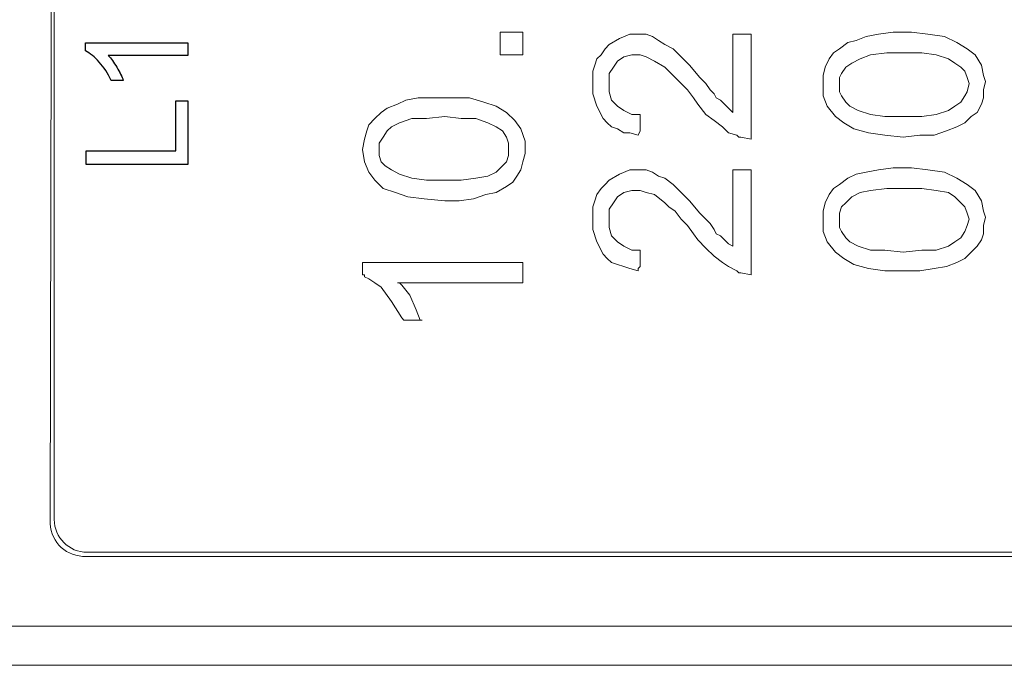
# Model space of a CAD drawing. Units: millimetres. Extents: x 6 to 118, y 32 to 72.
# Drawn here: x 61 to 63, y 59 to 60 of the extents above; entities that cross this region are included whole.
import ezdxf

# ---------------------------------------------------------------- set-up
doc = ezdxf.new("R2010")
doc.units = ezdxf.units.MM
doc.header["$MEASUREMENT"] = 0
doc.layers.add('layer 1', color=7, linetype='Continuous')

msp = doc.modelspace()

# ---------------------------------------------------------------- linework, layer by layer
at = {"layer": 'layer 1', "lineweight": 9}
for points in [[(60.8057, 59.0273), (60.8112, 61.5965)], [(60.8166, 61.5828), (60.8166, 59.0382)], [(61.999, 60.3187), (61.999, 60.3296)], [(61.999, 60.3296), (62.0045, 60.3296)], [(61.999, 60.3187), (61.999, 60.3296)], [(61.999, 60.3296), (62.0045, 60.3296)], [(61.999, 60.3024), (61.999, 60.3187)], [(61.999, 60.3024), (61.999, 60.3187)], [(62.0045, 60.3296), (62.0263, 60.3296)], [(62.0045, 60.3296), (62.0263, 60.3296)], [(62.0263, 60.3296), (62.0481, 60.3296)], [(62.0263, 60.3296), (62.0481, 60.3296)], [(62.0481, 60.3296), (62.0535, 60.3296)], [(62.0481, 60.3296), (62.0535, 60.3296)], [(62.0535, 60.3296), (62.059, 60.3296)], [(62.0535, 60.3296), (62.059, 60.3296)], [(62.059, 60.3296), (62.059, 60.3187)], [(62.059, 60.3296), (62.059, 60.3187)], [(62.059, 60.3187), (62.059, 60.3024)], [(62.059, 60.3187), (62.059, 60.3024)], [(62.2878, 60.2969), (62.3151, 60.3133)], [(62.2878, 60.2969), (62.3151, 60.3133)], [(62.3151, 60.3133), (62.3423, 60.3242)], [(62.3151, 60.3133), (62.3423, 60.3242)], [(62.3423, 60.3242), (62.3587, 60.3242)], [(62.3423, 60.3242), (62.3587, 60.3242)], [(62.3587, 60.3242), (62.3696, 60.3242)], [(62.3587, 60.3242), (62.3696, 60.3242)], [(62.3696, 60.3242), (62.3859, 60.3242)], [(62.3696, 60.3242), (62.3859, 60.3242)], [(62.3859, 60.3242), (62.4023, 60.3187)], [(62.3859, 60.3242), (62.4023, 60.3187)], [(62.4023, 60.3187), (62.4186, 60.3078)], [(62.4023, 60.3187), (62.4186, 60.3078)], [(62.6148, 60.3242), (62.6202, 60.3242)], [(62.6148, 60.3187), (62.6148, 60.3242)], [(62.6148, 60.3242), (62.6202, 60.3242)], [(62.6148, 60.3187), (62.6148, 60.3242)], [(62.6148, 60.3078), (62.6148, 60.3187)], [(62.6148, 60.3078), (62.6148, 60.3187)], [(62.6202, 60.3242), (62.6311, 60.3242)], [(62.6202, 60.3242), (62.6311, 60.3242)], [(62.6311, 60.3242), (62.6529, 60.3242)], [(62.6311, 60.3242), (62.6529, 60.3242)], [(62.6529, 60.3242), (62.6638, 60.3242)], [(62.6529, 60.3242), (62.6638, 60.3242)], [(62.6638, 60.3242), (62.6638, 60.3187)], [(62.6638, 60.3242), (62.6638, 60.3187)], [(62.6638, 60.3187), (62.6638, 60.3133)], [(62.6638, 60.3187), (62.6638, 60.3133)], [(62.6638, 60.3133), (62.6638, 60.2969)], [(62.6638, 60.3133), (62.6638, 60.2969)], [(62.9417, 60.3078), (62.9689, 60.3187)], [(62.9417, 60.3078), (62.9689, 60.3187)], [(62.9689, 60.3187), (63.0016, 60.3242)], [(62.9689, 60.3187), (63.0016, 60.3242)], [(63.0016, 60.3242), (63.0398, 60.3296)], [(63.0016, 60.3242), (63.0398, 60.3296)], [(63.0398, 60.3296), (63.0616, 60.3296)], [(63.0398, 60.3296), (63.0616, 60.3296)], [(63.0616, 60.3296), (63.0888, 60.3296)], [(63.0616, 60.3296), (63.0888, 60.3296)], [(63.0888, 60.3296), (63.1324, 60.3242)], [(63.0888, 60.3296), (63.1324, 60.3242)], [(63.1324, 60.3242), (63.176, 60.3187)], [(63.1324, 60.3242), (63.176, 60.3187)], [(63.176, 60.3187), (63.2087, 60.3024)], [(63.176, 60.3187), (63.2087, 60.3024)], [(60.8999, 60.2801), (60.8999, 60.3014), (61.1707, 60.3014)], [(61.1707, 60.3014), (61.1707, 60.2683), (60.9597, 60.2683)], [(61.999, 60.2806), (61.999, 60.3024)], [(61.999, 60.2806), (61.999, 60.3024)], [(62.059, 60.3024), (62.059, 60.2806)], [(62.059, 60.3024), (62.059, 60.2806)], [(62.266, 60.2697), (62.2769, 60.286)], [(62.266, 60.2697), (62.2769, 60.286)], [(62.2769, 60.286), (62.2878, 60.2969)], [(62.2769, 60.286), (62.2878, 60.2969)], [(62.4186, 60.3078), (62.4349, 60.2969)], [(62.4186, 60.3078), (62.4349, 60.2969)], [(62.4349, 60.2969), (62.4567, 60.286)], [(62.4349, 60.2969), (62.4567, 60.286)], [(62.4567, 60.286), (62.4731, 60.2697)], [(62.4567, 60.286), (62.4731, 60.2697)], [(62.6148, 60.2915), (62.6148, 60.3078)], [(62.6148, 60.2915), (62.6148, 60.3078)], [(62.6148, 60.2697), (62.6148, 60.2915)], [(62.6148, 60.2697), (62.6148, 60.2915)], [(62.6638, 60.2969), (62.6638, 60.2697)], [(62.6638, 60.2969), (62.6638, 60.2697)], [(62.8818, 60.2751), (62.8981, 60.286)], [(62.8818, 60.2751), (62.8981, 60.286)], [(62.8981, 60.286), (62.9199, 60.3024)], [(62.8981, 60.286), (62.9199, 60.3024)], [(62.9199, 60.3024), (62.9417, 60.3078)], [(62.9199, 60.3024), (62.9417, 60.3078)], [(63.2087, 60.3024), (63.2359, 60.286)], [(63.2087, 60.3024), (63.2359, 60.286)], [(63.2359, 60.286), (63.2577, 60.2697)], [(63.2359, 60.286), (63.2577, 60.2697)], [(61.999, 60.2751), (61.999, 60.2806)], [(61.999, 60.2751), (61.999, 60.2806)], [(61.999, 60.2697), (61.999, 60.2751)], [(61.999, 60.2697), (61.999, 60.2751)], [(62.0045, 60.2697), (61.999, 60.2697)], [(62.0045, 60.2697), (61.999, 60.2697)], [(62.0263, 60.2697), (62.0045, 60.2697)], [(62.0263, 60.2697), (62.0045, 60.2697)], [(62.0481, 60.2697), (62.0263, 60.2697)], [(62.0481, 60.2697), (62.0263, 60.2697)], [(62.0535, 60.2697), (62.0481, 60.2697)], [(62.0535, 60.2697), (62.0481, 60.2697)], [(62.059, 60.2697), (62.0535, 60.2697)], [(62.059, 60.2697), (62.0535, 60.2697)], [(62.059, 60.2806), (62.059, 60.2751)], [(62.059, 60.2806), (62.059, 60.2751)], [(62.059, 60.2751), (62.059, 60.2697)], [(62.059, 60.2751), (62.059, 60.2697)], [(62.2497, 60.2424), (62.2551, 60.2588)], [(62.2497, 60.2424), (62.2551, 60.2588)], [(62.2551, 60.2588), (62.266, 60.2697)], [(62.2551, 60.2588), (62.266, 60.2697)], [(62.326, 60.2642), (62.3096, 60.2533)], [(62.326, 60.2642), (62.3096, 60.2533)], [(62.3478, 60.2697), (62.326, 60.2642)], [(62.3478, 60.2697), (62.326, 60.2642)], [(62.3696, 60.2697), (62.3478, 60.2697)], [(62.3696, 60.2697), (62.3478, 60.2697)], [(62.3859, 60.2642), (62.3696, 60.2697)], [(62.3859, 60.2642), (62.3696, 60.2697)], [(62.4077, 60.2533), (62.3859, 60.2642)], [(62.4077, 60.2533), (62.3859, 60.2642)], [(62.4731, 60.2697), (62.5003, 60.2424)], [(62.4731, 60.2697), (62.5003, 60.2424)], [(62.6148, 60.1661), (62.6148, 60.2697)], [(62.6148, 60.1661), (62.6148, 60.2697)], [(62.6638, 60.2697), (62.6638, 60.237)], [(62.6638, 60.2697), (62.6638, 60.237)], [(62.86, 60.237), (62.8708, 60.2588)], [(62.86, 60.237), (62.8708, 60.2588)], [(62.8708, 60.2588), (62.8818, 60.2751)], [(62.8708, 60.2588), (62.8818, 60.2751)], [(62.9526, 60.2588), (62.9308, 60.2479)], [(62.9526, 60.2588), (62.9308, 60.2479)], [(62.9798, 60.2697), (62.9526, 60.2588)], [(62.9798, 60.2697), (62.9526, 60.2588)], [(63.0234, 60.2751), (62.9798, 60.2697)], [(63.0234, 60.2751), (62.9798, 60.2697)], [(63.067, 60.2751), (63.0234, 60.2751)], [(63.067, 60.2751), (63.0234, 60.2751)], [(63.116, 60.2751), (63.067, 60.2751)], [(63.116, 60.2751), (63.067, 60.2751)], [(63.1542, 60.2697), (63.116, 60.2751)], [(63.1542, 60.2697), (63.116, 60.2751)], [(63.1869, 60.2588), (63.1542, 60.2697)], [(63.1869, 60.2588), (63.1542, 60.2697)], [(63.2032, 60.2479), (63.1869, 60.2588)], [(63.2032, 60.2479), (63.1869, 60.2588)], [(63.2577, 60.2697), (63.2741, 60.2424)], [(63.2577, 60.2697), (63.2741, 60.2424)], [(62.2442, 60.2261), (62.2497, 60.2424)], [(62.2442, 60.2261), (62.2497, 60.2424)], [(62.2987, 60.237), (62.2878, 60.2206)], [(62.2987, 60.237), (62.2878, 60.2206)], [(62.3096, 60.2533), (62.2987, 60.237)], [(62.3096, 60.2533), (62.2987, 60.237)], [(62.4349, 60.237), (62.4077, 60.2533)], [(62.4349, 60.237), (62.4077, 60.2533)], [(62.4458, 60.2261), (62.4349, 60.237)], [(62.4458, 60.2261), (62.4349, 60.237)], [(62.5003, 60.2424), (62.5276, 60.2097)], [(62.5003, 60.2424), (62.5276, 60.2097)], [(62.6638, 60.237), (62.6638, 60.1661)], [(62.6638, 60.237), (62.6638, 60.1661)], [(62.8545, 60.2152), (62.86, 60.237)], [(62.8545, 60.2152), (62.86, 60.237)], [(62.9144, 60.237), (62.9035, 60.2206)], [(62.9144, 60.237), (62.9035, 60.2206)], [(62.9308, 60.2479), (62.9144, 60.237)], [(62.9308, 60.2479), (62.9144, 60.237)], [(63.2196, 60.237), (63.2032, 60.2479)], [(63.2196, 60.237), (63.2032, 60.2479)], [(63.2305, 60.2261), (63.2196, 60.237)], [(63.2305, 60.2261), (63.2196, 60.237)], [(63.2741, 60.2424), (63.2795, 60.2152)], [(63.2741, 60.2424), (63.2795, 60.2152)], [(62.2442, 60.2043), (62.2442, 60.2261)], [(62.2442, 60.2043), (62.2442, 60.2261)], [(62.2878, 60.2206), (62.2878, 60.1988)], [(62.2878, 60.2206), (62.2878, 60.1988)], [(62.4622, 60.2097), (62.4458, 60.2261)], [(62.4622, 60.2097), (62.4458, 60.2261)], [(62.4785, 60.1934), (62.4622, 60.2097)], [(62.4785, 60.1934), (62.4622, 60.2097)], [(62.5276, 60.2097), (62.5439, 60.1934)], [(62.5276, 60.2097), (62.5439, 60.1934)], [(62.8545, 60.1934), (62.8545, 60.2152)], [(62.8545, 60.1934), (62.8545, 60.2152)], [(62.9035, 60.2206), (62.8981, 60.2097)], [(62.9035, 60.2206), (62.8981, 60.2097)], [(62.8981, 60.2097), (62.8981, 60.1879)], [(62.8981, 60.2097), (62.8981, 60.1879)], [(63.2359, 60.2097), (63.2305, 60.2261)], [(63.2359, 60.2097), (63.2305, 60.2261)], [(63.2414, 60.1934), (63.2359, 60.2097)], [(63.2414, 60.1934), (63.2359, 60.2097)], [(63.2795, 60.2152), (63.285, 60.1988)], [(63.2795, 60.2152), (63.285, 60.1988)], [(60.9996, 60.202), (60.9676, 60.202)], [(62.2442, 60.1661), (62.2442, 60.2043)], [(62.2442, 60.1661), (62.2442, 60.2043)], [(62.2878, 60.1988), (62.2878, 60.1716)], [(62.2878, 60.1988), (62.2878, 60.1716)], [(62.4949, 60.177), (62.4785, 60.1934)], [(62.4949, 60.177), (62.4785, 60.1934)], [(62.5439, 60.1934), (62.5548, 60.177)], [(62.5439, 60.1934), (62.5548, 60.177)], [(62.8545, 60.1607), (62.8545, 60.1934)], [(62.8545, 60.1607), (62.8545, 60.1934)], [(62.8981, 60.1879), (62.8981, 60.1716)], [(62.8981, 60.1879), (62.8981, 60.1716)], [(63.2359, 60.1716), (63.2414, 60.1934)], [(63.2359, 60.1716), (63.2414, 60.1934)], [(63.285, 60.1988), (63.2795, 60.177)], [(63.285, 60.1988), (63.2795, 60.177)], [(61.7484, 60.1498), (61.7811, 60.1553)], [(61.7484, 60.1498), (61.7811, 60.1553)], [(61.7811, 60.1553), (61.8192, 60.1553)], [(61.7811, 60.1553), (61.8192, 60.1553)], [(61.8192, 60.1553), (61.841, 60.1553)], [(61.8192, 60.1553), (61.841, 60.1553)], [(61.841, 60.1553), (61.8683, 60.1553)], [(61.841, 60.1553), (61.8683, 60.1553)], [(61.8683, 60.1553), (61.9173, 60.1553)], [(61.8683, 60.1553), (61.9173, 60.1553)], [(61.9173, 60.1553), (61.9554, 60.1444)], [(61.9173, 60.1553), (61.9554, 60.1444)], [(62.2551, 60.1335), (62.2442, 60.1661)], [(62.2551, 60.1335), (62.2442, 60.1661)], [(62.2878, 60.1716), (62.2933, 60.1498)], [(62.2878, 60.1716), (62.2933, 60.1498)], [(62.5112, 60.1553), (62.4949, 60.177)], [(62.5112, 60.1553), (62.4949, 60.177)], [(62.5221, 60.1389), (62.5112, 60.1553)], [(62.5221, 60.1389), (62.5112, 60.1553)], [(62.5548, 60.177), (62.5657, 60.1661)], [(62.5548, 60.177), (62.5657, 60.1661)], [(62.5657, 60.1661), (62.5712, 60.1553)], [(62.5657, 60.1661), (62.5712, 60.1553)], [(62.5712, 60.1553), (62.5821, 60.1498)], [(62.5712, 60.1553), (62.5821, 60.1498)], [(62.6148, 60.1444), (62.6148, 60.1661)], [(62.6148, 60.1444), (62.6148, 60.1661)], [(62.6638, 60.1661), (62.6638, 60.1335)], [(62.6638, 60.1661), (62.6638, 60.1335)], [(62.8654, 60.1335), (62.8545, 60.1607)], [(62.8654, 60.1335), (62.8545, 60.1607)], [(62.8981, 60.1716), (62.9035, 60.1607)], [(62.8981, 60.1716), (62.9035, 60.1607)], [(62.9035, 60.1607), (62.9144, 60.1444)], [(62.9035, 60.1607), (62.9144, 60.1444)], [(63.2196, 60.1444), (63.2305, 60.1607)], [(63.2196, 60.1444), (63.2305, 60.1607)], [(63.2305, 60.1607), (63.2359, 60.1716)], [(63.2305, 60.1607), (63.2359, 60.1716)], [(63.2795, 60.1553), (63.2741, 60.1389)], [(63.2795, 60.1553), (63.2741, 60.1389)], [(63.2795, 60.177), (63.2795, 60.1553)], [(63.2795, 60.177), (63.2795, 60.1553)], [(61.1707, 59.9793), (60.9011, 59.9793), (60.9011, 60.0151), (61.1391, 60.0151), (61.1391, 60.1476), (61.1707, 60.1476), (61.1707, 59.9793)], [(61.683, 60.1171), (61.6994, 60.128)], [(61.683, 60.1171), (61.6994, 60.128)], [(61.6994, 60.128), (61.7266, 60.1389)], [(61.6994, 60.128), (61.7266, 60.1389)], [(61.7266, 60.1389), (61.7484, 60.1498)], [(61.7266, 60.1389), (61.7484, 60.1498)], [(61.9554, 60.1444), (61.9881, 60.1335)], [(61.9554, 60.1444), (61.9881, 60.1335)], [(61.9881, 60.1335), (62.0154, 60.1171)], [(61.9881, 60.1335), (62.0154, 60.1171)], [(62.2715, 60.1008), (62.2551, 60.1335)], [(62.2715, 60.1008), (62.2551, 60.1335)], [(62.2933, 60.1498), (62.3096, 60.1335)], [(62.2933, 60.1498), (62.3096, 60.1335)], [(62.3096, 60.1335), (62.326, 60.1226)], [(62.3096, 60.1335), (62.326, 60.1226)], [(62.5439, 60.1117), (62.5221, 60.1389)], [(62.5439, 60.1117), (62.5221, 60.1389)], [(62.5821, 60.1498), (62.5875, 60.1444)], [(62.5821, 60.1498), (62.5875, 60.1444)], [(62.5875, 60.1444), (62.6039, 60.128)], [(62.5875, 60.1444), (62.6039, 60.128)], [(62.6039, 60.128), (62.6148, 60.1171)], [(62.6039, 60.128), (62.6148, 60.1171)], [(62.6148, 60.128), (62.6148, 60.1444)], [(62.6148, 60.128), (62.6148, 60.1444)], [(62.6148, 60.1226), (62.6148, 60.128)], [(62.6148, 60.1226), (62.6148, 60.128)], [(62.6638, 60.1335), (62.6638, 60.1008)], [(62.6638, 60.1335), (62.6638, 60.1008)], [(62.8872, 60.1062), (62.8654, 60.1335)], [(62.8872, 60.1062), (62.8654, 60.1335)], [(62.9144, 60.1444), (62.9253, 60.1335)], [(62.9144, 60.1444), (62.9253, 60.1335)], [(62.9253, 60.1335), (62.9471, 60.1226)], [(62.9253, 60.1335), (62.9471, 60.1226)], [(63.1869, 60.1226), (63.2032, 60.1335)], [(63.1869, 60.1226), (63.2032, 60.1335)], [(63.2032, 60.1335), (63.2196, 60.1444)], [(63.2032, 60.1335), (63.2196, 60.1444)], [(63.2741, 60.1389), (63.2632, 60.1171)], [(63.2741, 60.1389), (63.2632, 60.1171)], [(61.6503, 60.0844), (61.6667, 60.1008)], [(61.6503, 60.0844), (61.6667, 60.1008)], [(61.6667, 60.1008), (61.683, 60.1171)], [(61.6667, 60.1008), (61.683, 60.1171)], [(61.7647, 60.1008), (61.732, 60.0899)], [(61.7647, 60.1008), (61.732, 60.0899)], [(61.8029, 60.1008), (61.7647, 60.1008)], [(61.8029, 60.1008), (61.7647, 60.1008)], [(61.8519, 60.1062), (61.8029, 60.1008)], [(61.8519, 60.1062), (61.8029, 60.1008)], [(61.8955, 60.1008), (61.8519, 60.1062)], [(61.8955, 60.1008), (61.8519, 60.1062)], [(61.9337, 60.1008), (61.8955, 60.1008)], [(61.9337, 60.1008), (61.8955, 60.1008)], [(61.9663, 60.0899), (61.9337, 60.1008)], [(61.9663, 60.0899), (61.9337, 60.1008)], [(62.0154, 60.1171), (62.0372, 60.0953)], [(62.0154, 60.1171), (62.0372, 60.0953)], [(62.2824, 60.0899), (62.2715, 60.1008)], [(62.2824, 60.0899), (62.2715, 60.1008)], [(62.326, 60.1226), (62.3478, 60.1117)], [(62.326, 60.1226), (62.3478, 60.1117)], [(62.3478, 60.1117), (62.3696, 60.1117)], [(62.3478, 60.1117), (62.3696, 60.1117)], [(62.3696, 60.1117), (62.3696, 60.1062)], [(62.3696, 60.1117), (62.3696, 60.1062)], [(62.3696, 60.1062), (62.3696, 60.0953)], [(62.3696, 60.1062), (62.3696, 60.0953)], [(62.5657, 60.0953), (62.5439, 60.1117)], [(62.5657, 60.0953), (62.5439, 60.1117)], [(62.6148, 60.1171), (62.6148, 60.1226)], [(62.6148, 60.1171), (62.6148, 60.1226)], [(62.6638, 60.1008), (62.6638, 60.0735)], [(62.6638, 60.1008), (62.6638, 60.0735)], [(62.909, 60.0899), (62.8872, 60.1062)], [(62.909, 60.0899), (62.8872, 60.1062)], [(62.9471, 60.1226), (62.9798, 60.1117)], [(62.9471, 60.1226), (62.9798, 60.1117)], [(62.9798, 60.1117), (63.018, 60.1062)], [(62.9798, 60.1117), (63.018, 60.1062)], [(63.018, 60.1062), (63.067, 60.1062)], [(63.018, 60.1062), (63.067, 60.1062)], [(63.067, 60.1062), (63.116, 60.1062)], [(63.067, 60.1062), (63.116, 60.1062)], [(63.116, 60.1062), (63.1542, 60.1117)], [(63.116, 60.1062), (63.1542, 60.1117)], [(63.1542, 60.1117), (63.1869, 60.1226)], [(63.1542, 60.1117), (63.1869, 60.1226)], [(63.2468, 60.1062), (63.2305, 60.0899)], [(63.2468, 60.1062), (63.2305, 60.0899)], [(63.2632, 60.1171), (63.2468, 60.1062)], [(63.2632, 60.1171), (63.2468, 60.1062)], [(61.6449, 60.0681), (61.6503, 60.0844)], [(61.6449, 60.0681), (61.6503, 60.0844)], [(61.7103, 60.079), (61.6994, 60.0681)], [(61.7103, 60.079), (61.6994, 60.0681)], [(61.732, 60.0899), (61.7103, 60.079)], [(61.732, 60.0899), (61.7103, 60.079)], [(61.9881, 60.079), (61.9663, 60.0899)], [(61.9881, 60.079), (61.9663, 60.0899)], [(62.0045, 60.0681), (61.9881, 60.079)], [(62.0045, 60.0681), (61.9881, 60.079)], [(62.0372, 60.0953), (62.0535, 60.0735)], [(62.0372, 60.0953), (62.0535, 60.0735)], [(62.2933, 60.079), (62.2824, 60.0899)], [(62.2933, 60.079), (62.2824, 60.0899)], [(62.3096, 60.0735), (62.2933, 60.079)], [(62.3096, 60.0735), (62.2933, 60.079)], [(62.3696, 60.0953), (62.3696, 60.0681)], [(62.3696, 60.0953), (62.3696, 60.0681)], [(62.5875, 60.079), (62.5657, 60.0953)], [(62.5875, 60.079), (62.5657, 60.0953)], [(62.6039, 60.0626), (62.5875, 60.079)], [(62.6039, 60.0626), (62.5875, 60.079)], [(62.9362, 60.0735), (62.909, 60.0899)], [(62.9362, 60.0735), (62.909, 60.0899)], [(63.2087, 60.079), (63.1814, 60.0681)], [(63.2087, 60.079), (63.1814, 60.0681)], [(63.2305, 60.0899), (63.2087, 60.079)], [(63.2305, 60.0899), (63.2087, 60.079)], [(61.6394, 60.0463), (61.6449, 60.0681)], [(61.6394, 60.0463), (61.6449, 60.0681)], [(61.6885, 60.0517), (61.6776, 60.0354)], [(61.6885, 60.0517), (61.6776, 60.0354)], [(61.6994, 60.0681), (61.6885, 60.0517)], [(61.6994, 60.0681), (61.6885, 60.0517)], [(62.0154, 60.0517), (62.0045, 60.0681)], [(62.0154, 60.0517), (62.0045, 60.0681)], [(62.0208, 60.0354), (62.0154, 60.0517)], [(62.0208, 60.0354), (62.0154, 60.0517)], [(62.0535, 60.0735), (62.0644, 60.0408)], [(62.0535, 60.0735), (62.0644, 60.0408)], [(62.326, 60.0626), (62.3096, 60.0735)], [(62.326, 60.0626), (62.3096, 60.0735)], [(62.3423, 60.0626), (62.326, 60.0626)], [(62.3423, 60.0626), (62.326, 60.0626)], [(62.3641, 60.0572), (62.3423, 60.0626)], [(62.3641, 60.0572), (62.3423, 60.0626)], [(62.3696, 60.0681), (62.3641, 60.0572)], [(62.3696, 60.0681), (62.3641, 60.0572)], [(62.6257, 60.0572), (62.6039, 60.0626)], [(62.6257, 60.0572), (62.6039, 60.0626)], [(62.6311, 60.0517), (62.6257, 60.0572)], [(62.6311, 60.0517), (62.6257, 60.0572)], [(62.6366, 60.0517), (62.6311, 60.0517)], [(62.6366, 60.0517), (62.6311, 60.0517)], [(62.6638, 60.0463), (62.6366, 60.0517)], [(62.6638, 60.0463), (62.6366, 60.0517)], [(62.6638, 60.0735), (62.6638, 60.0572)], [(62.6638, 60.0735), (62.6638, 60.0572)], [(62.6638, 60.0572), (62.6638, 60.0517)], [(62.6638, 60.0572), (62.6638, 60.0517)], [(62.6638, 60.0517), (62.6638, 60.0463)], [(62.6638, 60.0517), (62.6638, 60.0463)], [(62.9744, 60.0626), (62.9362, 60.0735)], [(62.9744, 60.0626), (62.9362, 60.0735)], [(63.018, 60.0572), (62.9744, 60.0626)], [(63.018, 60.0572), (62.9744, 60.0626)], [(63.067, 60.0517), (63.018, 60.0572)], [(63.067, 60.0517), (63.018, 60.0572)], [(63.1106, 60.0572), (63.067, 60.0517)], [(63.1106, 60.0572), (63.067, 60.0517)], [(63.1487, 60.0572), (63.1106, 60.0572)], [(63.1487, 60.0572), (63.1106, 60.0572)], [(63.1814, 60.0681), (63.1487, 60.0572)], [(63.1814, 60.0681), (63.1487, 60.0572)], [(61.634, 60.019), (61.6394, 60.0463)], [(61.634, 60.019), (61.6394, 60.0463)], [(61.6776, 60.0354), (61.6776, 60.019)], [(61.6776, 60.0354), (61.6776, 60.019)], [(62.0208, 60.019), (62.0208, 60.0354)], [(62.0208, 60.019), (62.0208, 60.0354)], [(62.0644, 60.0408), (62.0644, 60.0245)], [(62.0644, 60.0408), (62.0644, 60.0245)], [(62.0644, 60.0245), (62.0644, 60.0081)], [(62.0644, 60.0245), (62.0644, 60.0081)], [(61.6394, 59.9863), (61.634, 60.019)], [(61.6394, 59.9863), (61.634, 60.019)], [(61.6776, 60.019), (61.6776, 60.0027)], [(61.6776, 60.019), (61.6776, 60.0027)], [(61.6776, 60.0027), (61.683, 59.9863)], [(61.6776, 60.0027), (61.683, 59.9863)], [(62.0154, 59.9863), (62.0208, 60.0027)], [(62.0154, 59.9863), (62.0208, 60.0027)], [(62.0208, 60.0027), (62.0208, 60.019)], [(62.0208, 60.0027), (62.0208, 60.019)], [(62.0644, 60.0081), (62.059, 59.9863)], [(62.0644, 60.0081), (62.059, 59.9863)], [(61.6503, 59.9591), (61.6394, 59.9863)], [(61.6503, 59.9591), (61.6394, 59.9863)], [(61.683, 59.9863), (61.6939, 59.9754)], [(61.683, 59.9863), (61.6939, 59.9754)], [(61.6939, 59.9754), (61.7103, 59.9645)], [(61.6939, 59.9754), (61.7103, 59.9645)], [(61.9881, 59.9591), (62.0045, 59.9754)], [(61.9881, 59.9591), (62.0045, 59.9754)], [(62.0045, 59.9754), (62.0154, 59.9863)], [(62.0045, 59.9754), (62.0154, 59.9863)], [(62.059, 59.9863), (62.0535, 59.9645)], [(62.059, 59.9863), (62.0535, 59.9645)], [(63.0016, 59.9645), (63.0398, 59.97)], [(63.0016, 59.9645), (63.0398, 59.97)], [(63.0398, 59.97), (63.0616, 59.97)], [(63.0398, 59.97), (63.0616, 59.97)], [(63.0616, 59.97), (63.0888, 59.97)], [(63.0616, 59.97), (63.0888, 59.97)], [(63.0888, 59.97), (63.1324, 59.9645)], [(63.0888, 59.97), (63.1324, 59.9645)], [(61.6667, 59.9373), (61.6503, 59.9591)], [(61.6667, 59.9373), (61.6503, 59.9591)], [(61.7103, 59.9645), (61.732, 59.9536)], [(61.7103, 59.9645), (61.732, 59.9536)], [(61.732, 59.9536), (61.7647, 59.9427)], [(61.732, 59.9536), (61.7647, 59.9427)], [(61.9337, 59.9427), (61.9663, 59.9482)], [(61.9337, 59.9427), (61.9663, 59.9482)], [(61.9663, 59.9482), (61.9881, 59.9591)], [(61.9663, 59.9482), (61.9881, 59.9591)], [(62.0426, 59.9482), (62.0317, 59.9318)], [(62.0426, 59.9482), (62.0317, 59.9318)], [(62.0535, 59.9645), (62.0426, 59.9482)], [(62.0535, 59.9645), (62.0426, 59.9482)], [(62.2878, 59.9373), (62.3151, 59.9536)], [(62.2878, 59.9373), (62.3151, 59.9536)], [(62.3151, 59.9536), (62.3423, 59.9645)], [(62.3151, 59.9536), (62.3423, 59.9645)], [(62.3423, 59.9645), (62.3587, 59.9645)], [(62.3423, 59.9645), (62.3587, 59.9645)], [(62.3587, 59.9645), (62.3696, 59.9645)], [(62.3587, 59.9645), (62.3696, 59.9645)], [(62.3696, 59.9645), (62.3859, 59.9645)], [(62.3696, 59.9645), (62.3859, 59.9645)], [(62.3859, 59.9645), (62.4023, 59.9591)], [(62.3859, 59.9645), (62.4023, 59.9591)], [(62.4023, 59.9591), (62.4186, 59.9482)], [(62.4023, 59.9591), (62.4186, 59.9482)], [(62.4186, 59.9482), (62.4349, 59.9427)], [(62.4186, 59.9482), (62.4349, 59.9427)], [(62.6148, 59.9645), (62.6202, 59.9645)], [(62.6148, 59.9591), (62.6148, 59.9645)], [(62.6148, 59.9645), (62.6202, 59.9645)], [(62.6148, 59.9591), (62.6148, 59.9645)], [(62.6148, 59.9482), (62.6148, 59.9591)], [(62.6148, 59.9482), (62.6148, 59.9591)], [(62.6148, 59.9318), (62.6148, 59.9482)], [(62.6148, 59.9318), (62.6148, 59.9482)], [(62.6202, 59.9645), (62.6311, 59.9645)], [(62.6202, 59.9645), (62.6311, 59.9645)], [(62.6311, 59.9645), (62.6529, 59.9645)], [(62.6311, 59.9645), (62.6529, 59.9645)], [(62.6529, 59.9645), (62.6638, 59.9645)], [(62.6529, 59.9645), (62.6638, 59.9645)], [(62.6638, 59.9645), (62.6638, 59.9591)], [(62.6638, 59.9645), (62.6638, 59.9591)], [(62.6638, 59.9591), (62.6638, 59.9536)], [(62.6638, 59.9591), (62.6638, 59.9536)], [(62.6638, 59.9536), (62.6638, 59.9373)], [(62.6638, 59.9536), (62.6638, 59.9373)], [(62.9199, 59.9427), (62.9417, 59.9536)], [(62.9199, 59.9427), (62.9417, 59.9536)], [(62.9417, 59.9536), (62.9689, 59.9591)], [(62.9417, 59.9536), (62.9689, 59.9591)], [(62.9689, 59.9591), (63.0016, 59.9645)], [(62.9689, 59.9591), (63.0016, 59.9645)], [(63.1324, 59.9645), (63.176, 59.9591)], [(63.1324, 59.9645), (63.176, 59.9591)], [(63.176, 59.9591), (63.2087, 59.9427)], [(63.176, 59.9591), (63.2087, 59.9427)], [(61.6885, 59.9155), (61.6667, 59.9373)], [(61.6885, 59.9155), (61.6667, 59.9373)], [(61.7647, 59.9427), (61.8029, 59.9373)], [(61.7647, 59.9427), (61.8029, 59.9373)], [(61.8029, 59.9373), (61.8519, 59.9373)], [(61.8029, 59.9373), (61.8519, 59.9373)], [(61.8519, 59.9373), (61.8955, 59.9373)], [(61.8519, 59.9373), (61.8955, 59.9373)], [(61.8955, 59.9373), (61.9337, 59.9427)], [(61.8955, 59.9373), (61.9337, 59.9427)], [(62.0154, 59.921), (61.9881, 59.9046)], [(62.0154, 59.921), (61.9881, 59.9046)], [(62.0317, 59.9318), (62.0154, 59.921)], [(62.0317, 59.9318), (62.0154, 59.921)], [(62.266, 59.9155), (62.2769, 59.9264)], [(62.266, 59.9155), (62.2769, 59.9264)], [(62.2769, 59.9264), (62.2878, 59.9373)], [(62.2769, 59.9264), (62.2878, 59.9373)], [(62.4349, 59.9427), (62.4567, 59.9264)], [(62.4349, 59.9427), (62.4567, 59.9264)], [(62.4567, 59.9264), (62.4731, 59.91)], [(62.4567, 59.9264), (62.4731, 59.91)], [(62.6148, 59.91), (62.6148, 59.9318)], [(62.6148, 59.91), (62.6148, 59.9318)], [(62.6638, 59.9373), (62.6638, 59.91)], [(62.6638, 59.9373), (62.6638, 59.91)], [(62.8818, 59.9155), (62.8981, 59.9264)], [(62.8818, 59.9155), (62.8981, 59.9264)], [(62.8981, 59.9264), (62.9199, 59.9427)], [(62.8981, 59.9264), (62.9199, 59.9427)], [(63.2087, 59.9427), (63.2359, 59.9264)], [(63.2087, 59.9427), (63.2359, 59.9264)], [(63.2359, 59.9264), (63.2577, 59.91)], [(63.2359, 59.9264), (63.2577, 59.91)], [(61.7211, 59.9046), (61.6885, 59.9155)], [(61.7211, 59.9046), (61.6885, 59.9155)], [(61.7538, 59.8937), (61.7211, 59.9046)], [(61.7538, 59.8937), (61.7211, 59.9046)], [(61.7974, 59.8883), (61.7538, 59.8937)], [(61.7974, 59.8883), (61.7538, 59.8937)], [(61.9609, 59.8992), (61.9282, 59.8883)], [(61.9609, 59.8992), (61.9282, 59.8883)], [(61.9881, 59.9046), (61.9609, 59.8992)], [(61.9881, 59.9046), (61.9609, 59.8992)], [(62.2497, 59.8828), (62.2551, 59.8992)], [(62.2497, 59.8828), (62.2551, 59.8992)], [(62.2551, 59.8992), (62.266, 59.9155)], [(62.2551, 59.8992), (62.266, 59.9155)], [(62.3096, 59.8937), (62.2987, 59.8774)], [(62.3096, 59.8937), (62.2987, 59.8774)], [(62.326, 59.9046), (62.3096, 59.8937)], [(62.326, 59.9046), (62.3096, 59.8937)], [(62.3478, 59.91), (62.326, 59.9046)], [(62.3478, 59.91), (62.326, 59.9046)], [(62.3696, 59.91), (62.3478, 59.91)], [(62.3696, 59.91), (62.3478, 59.91)], [(62.3859, 59.9046), (62.3696, 59.91)], [(62.3859, 59.9046), (62.3696, 59.91)], [(62.4077, 59.8992), (62.3859, 59.9046)], [(62.4077, 59.8992), (62.3859, 59.9046)], [(62.4349, 59.8774), (62.4077, 59.8992)], [(62.4349, 59.8774), (62.4077, 59.8992)], [(62.4731, 59.91), (62.5003, 59.8828)], [(62.4731, 59.91), (62.5003, 59.8828)], [(62.6148, 59.8065), (62.6148, 59.91)], [(62.6148, 59.8065), (62.6148, 59.91)], [(62.6638, 59.91), (62.6638, 59.8774)], [(62.6638, 59.91), (62.6638, 59.8774)], [(62.86, 59.8774), (62.8708, 59.8992)], [(62.86, 59.8774), (62.8708, 59.8992)], [(62.8708, 59.8992), (62.8818, 59.9155)], [(62.8708, 59.8992), (62.8818, 59.9155)], [(62.9308, 59.8937), (62.9144, 59.8774)], [(62.9308, 59.8937), (62.9144, 59.8774)], [(62.9526, 59.9046), (62.9308, 59.8937)], [(62.9526, 59.9046), (62.9308, 59.8937)], [(62.9798, 59.91), (62.9526, 59.9046)], [(62.9798, 59.91), (62.9526, 59.9046)], [(63.0234, 59.9155), (62.9798, 59.91)], [(63.0234, 59.9155), (62.9798, 59.91)], [(63.067, 59.9155), (63.0234, 59.9155)], [(63.067, 59.9155), (63.0234, 59.9155)], [(63.116, 59.9155), (63.067, 59.9155)], [(63.116, 59.9155), (63.067, 59.9155)], [(63.1542, 59.91), (63.116, 59.9155)], [(63.1542, 59.91), (63.116, 59.9155)], [(63.1869, 59.9046), (63.1542, 59.91)], [(63.1869, 59.9046), (63.1542, 59.91)], [(63.2032, 59.8937), (63.1869, 59.9046)], [(63.2032, 59.8937), (63.1869, 59.9046)], [(63.2196, 59.8774), (63.2032, 59.8937)], [(63.2196, 59.8774), (63.2032, 59.8937)], [(63.2577, 59.91), (63.2741, 59.8828)], [(63.2577, 59.91), (63.2741, 59.8828)], [(61.8519, 59.8828), (61.7974, 59.8883)], [(61.8519, 59.8828), (61.7974, 59.8883)], [(61.8901, 59.8828), (61.8519, 59.8828)], [(61.8901, 59.8828), (61.8519, 59.8828)], [(61.9282, 59.8883), (61.8901, 59.8828)], [(61.9282, 59.8883), (61.8901, 59.8828)], [(62.2442, 59.8665), (62.2497, 59.8828)], [(62.2442, 59.8665), (62.2497, 59.8828)], [(62.2442, 59.8447), (62.2442, 59.8665)], [(62.2442, 59.8447), (62.2442, 59.8665)], [(62.2987, 59.8774), (62.2878, 59.861)], [(62.2987, 59.8774), (62.2878, 59.861)], [(62.4458, 59.8665), (62.4349, 59.8774)], [(62.4458, 59.8665), (62.4349, 59.8774)], [(62.4622, 59.8556), (62.4458, 59.8665)], [(62.4622, 59.8556), (62.4458, 59.8665)], [(62.5003, 59.8828), (62.5276, 59.8501)], [(62.5003, 59.8828), (62.5276, 59.8501)], [(62.6638, 59.8774), (62.6638, 59.8065)], [(62.6638, 59.8774), (62.6638, 59.8065)], [(62.8545, 59.8556), (62.86, 59.8774)], [(62.8545, 59.8556), (62.86, 59.8774)], [(62.9035, 59.8665), (62.8981, 59.8501)], [(62.9035, 59.8665), (62.8981, 59.8501)], [(62.9144, 59.8774), (62.9035, 59.8665)], [(62.9144, 59.8774), (62.9035, 59.8665)], [(63.2305, 59.8665), (63.2196, 59.8774)], [(63.2305, 59.8665), (63.2196, 59.8774)], [(63.2359, 59.8501), (63.2305, 59.8665)], [(63.2359, 59.8501), (63.2305, 59.8665)], [(63.2741, 59.8828), (63.2795, 59.8556)], [(63.2741, 59.8828), (63.2795, 59.8556)], [(62.2442, 59.8065), (62.2442, 59.8447)], [(62.2442, 59.8065), (62.2442, 59.8447)], [(62.2878, 59.861), (62.2878, 59.8392)], [(62.2878, 59.861), (62.2878, 59.8392)], [(62.4785, 59.8338), (62.4622, 59.8556)], [(62.4785, 59.8338), (62.4622, 59.8556)], [(62.5276, 59.8501), (62.5439, 59.8338)], [(62.5276, 59.8501), (62.5439, 59.8338)], [(62.8545, 59.8338), (62.8545, 59.8556)], [(62.8545, 59.8338), (62.8545, 59.8556)], [(62.8981, 59.8501), (62.8981, 59.8338)], [(62.8981, 59.8501), (62.8981, 59.8338)], [(63.2414, 59.8338), (63.2359, 59.8501)], [(63.2414, 59.8338), (63.2359, 59.8501)], [(63.2795, 59.8556), (63.285, 59.8392)], [(63.2795, 59.8556), (63.285, 59.8392)], [(62.2878, 59.8392), (62.2878, 59.812)], [(62.2878, 59.8392), (62.2878, 59.812)], [(62.4949, 59.8174), (62.4785, 59.8338)], [(62.4949, 59.8174), (62.4785, 59.8338)], [(62.5112, 59.7956), (62.4949, 59.8174)], [(62.5112, 59.7956), (62.4949, 59.8174)], [(62.5439, 59.8338), (62.5548, 59.8229)], [(62.5439, 59.8338), (62.5548, 59.8229)], [(62.5548, 59.8229), (62.5657, 59.8065)], [(62.5548, 59.8229), (62.5657, 59.8065)], [(62.8545, 59.8011), (62.8545, 59.8338)], [(62.8545, 59.8011), (62.8545, 59.8338)], [(62.8981, 59.8338), (62.8981, 59.812)], [(62.8981, 59.8338), (62.8981, 59.812)], [(63.2305, 59.8011), (63.2359, 59.8174)], [(63.2305, 59.8011), (63.2359, 59.8174)], [(63.2359, 59.8174), (63.2414, 59.8338)], [(63.2359, 59.8174), (63.2414, 59.8338)], [(63.285, 59.8392), (63.2795, 59.8174)], [(63.285, 59.8392), (63.2795, 59.8174)], [(63.2795, 59.8174), (63.2795, 59.7956)], [(63.2795, 59.8174), (63.2795, 59.7956)], [(62.2551, 59.7738), (62.2442, 59.8065)], [(62.2551, 59.7738), (62.2442, 59.8065)], [(62.2878, 59.812), (62.2933, 59.7902)], [(62.2878, 59.812), (62.2933, 59.7902)], [(62.2933, 59.7902), (62.3096, 59.7738)], [(62.2933, 59.7902), (62.3096, 59.7738)], [(62.5221, 59.7793), (62.5112, 59.7956)], [(62.5221, 59.7793), (62.5112, 59.7956)], [(62.5657, 59.8065), (62.5712, 59.7956)], [(62.5657, 59.8065), (62.5712, 59.7956)], [(62.5712, 59.7956), (62.5821, 59.7902)], [(62.5712, 59.7956), (62.5821, 59.7902)], [(62.5821, 59.7902), (62.5875, 59.7847)], [(62.5821, 59.7902), (62.5875, 59.7847)], [(62.6148, 59.7847), (62.6148, 59.8065)], [(62.6148, 59.7847), (62.6148, 59.8065)], [(62.6638, 59.8065), (62.6638, 59.7738)], [(62.6638, 59.8065), (62.6638, 59.7738)], [(62.8654, 59.7738), (62.8545, 59.8011)], [(62.8654, 59.7738), (62.8545, 59.8011)], [(62.8981, 59.812), (62.9035, 59.8011)], [(62.8981, 59.812), (62.9035, 59.8011)], [(62.9035, 59.8011), (62.9144, 59.7847)], [(62.9035, 59.8011), (62.9144, 59.7847)], [(63.2196, 59.7847), (63.2305, 59.8011)], [(63.2196, 59.7847), (63.2305, 59.8011)], [(63.2795, 59.7956), (63.2741, 59.7793)], [(63.2795, 59.7956), (63.2741, 59.7793)], [(62.2715, 59.7411), (62.2551, 59.7738)], [(62.2715, 59.7411), (62.2551, 59.7738)], [(62.3096, 59.7738), (62.326, 59.7629)], [(62.3096, 59.7738), (62.326, 59.7629)], [(62.326, 59.7629), (62.3478, 59.752)], [(62.326, 59.7629), (62.3478, 59.752)], [(62.5439, 59.7575), (62.5221, 59.7793)], [(62.5439, 59.7575), (62.5221, 59.7793)], [(62.5875, 59.7847), (62.6039, 59.7684)], [(62.5875, 59.7847), (62.6039, 59.7684)], [(62.6039, 59.7684), (62.6148, 59.7629)], [(62.6039, 59.7684), (62.6148, 59.7629)], [(62.6148, 59.7738), (62.6148, 59.7847)], [(62.6148, 59.7738), (62.6148, 59.7847)], [(62.6148, 59.7629), (62.6148, 59.7738)], [(62.6148, 59.7629), (62.6148, 59.7738)], [(62.6638, 59.7738), (62.6638, 59.7411)], [(62.6638, 59.7738), (62.6638, 59.7411)], [(62.8872, 59.7466), (62.8654, 59.7738)], [(62.8872, 59.7466), (62.8654, 59.7738)], [(62.9144, 59.7847), (62.9253, 59.7738)], [(62.9144, 59.7847), (62.9253, 59.7738)], [(62.9253, 59.7738), (62.9471, 59.7629)], [(62.9253, 59.7738), (62.9471, 59.7629)], [(62.9471, 59.7629), (62.9798, 59.752)], [(62.9471, 59.7629), (62.9798, 59.752)], [(63.1542, 59.752), (63.1869, 59.7629)], [(63.1542, 59.752), (63.1869, 59.7629)], [(63.1869, 59.7629), (63.2032, 59.7738)], [(63.1869, 59.7629), (63.2032, 59.7738)], [(63.2032, 59.7738), (63.2196, 59.7847)], [(63.2032, 59.7738), (63.2196, 59.7847)], [(63.2632, 59.7629), (63.2468, 59.7466)], [(63.2632, 59.7629), (63.2468, 59.7466)], [(63.2741, 59.7793), (63.2632, 59.7629)], [(63.2741, 59.7793), (63.2632, 59.7629)], [(62.2824, 59.7302), (62.2715, 59.7411)], [(62.2824, 59.7302), (62.2715, 59.7411)], [(62.3478, 59.752), (62.3696, 59.752)], [(62.3478, 59.752), (62.3696, 59.752)], [(62.3696, 59.752), (62.3696, 59.7466)], [(62.3696, 59.752), (62.3696, 59.7466)], [(62.3696, 59.7466), (62.3696, 59.7357)], [(62.3696, 59.7466), (62.3696, 59.7357)], [(62.3696, 59.7357), (62.3696, 59.7084)], [(62.3696, 59.7357), (62.3696, 59.7084)], [(62.5657, 59.7357), (62.5439, 59.7575)], [(62.5657, 59.7357), (62.5439, 59.7575)], [(62.5875, 59.7193), (62.5657, 59.7357)], [(62.5875, 59.7193), (62.5657, 59.7357)], [(62.6638, 59.7411), (62.6638, 59.7139)], [(62.6638, 59.7411), (62.6638, 59.7139)], [(62.909, 59.7302), (62.8872, 59.7466)], [(62.909, 59.7302), (62.8872, 59.7466)], [(62.9798, 59.752), (63.018, 59.752)], [(62.9798, 59.752), (63.018, 59.752)], [(63.018, 59.752), (63.067, 59.7466)], [(63.018, 59.752), (63.067, 59.7466)], [(63.067, 59.7466), (63.116, 59.752)], [(63.067, 59.7466), (63.116, 59.752)], [(63.116, 59.752), (63.1542, 59.752)], [(63.116, 59.752), (63.1542, 59.752)], [(63.2468, 59.7466), (63.2305, 59.7302)], [(63.2468, 59.7466), (63.2305, 59.7302)], [(61.634, 59.7084), (61.634, 59.7193)], [(61.634, 59.7193), (61.6394, 59.7193)], [(61.634, 59.7084), (61.634, 59.7193)], [(61.634, 59.7193), (61.6394, 59.7193)], [(61.6394, 59.7193), (61.6449, 59.7193)], [(61.6394, 59.7193), (61.6449, 59.7193)], [(61.6449, 59.7193), (61.6503, 59.7193)], [(61.6449, 59.7193), (61.6503, 59.7193)], [(61.6503, 59.7193), (61.6612, 59.7193)], [(61.6503, 59.7193), (61.6612, 59.7193)], [(61.6612, 59.7193), (61.6885, 59.7193)], [(61.6612, 59.7193), (61.6885, 59.7193)], [(61.6885, 59.7193), (61.7266, 59.7193)], [(61.6885, 59.7193), (61.7266, 59.7193)], [(61.7266, 59.7193), (61.7647, 59.7193)], [(61.7266, 59.7193), (61.7647, 59.7193)], [(61.7647, 59.7193), (61.8083, 59.7193)], [(61.7647, 59.7193), (61.8083, 59.7193)], [(61.8083, 59.7193), (61.8955, 59.7193)], [(61.8083, 59.7193), (61.8955, 59.7193)], [(61.8955, 59.7193), (61.9391, 59.7193)], [(61.8955, 59.7193), (61.9391, 59.7193)], [(61.9391, 59.7193), (61.9772, 59.7193)], [(61.9391, 59.7193), (61.9772, 59.7193)], [(61.9772, 59.7193), (62.0099, 59.7193)], [(61.9772, 59.7193), (62.0099, 59.7193)], [(62.0099, 59.7193), (62.0317, 59.7193)], [(62.0099, 59.7193), (62.0317, 59.7193)], [(62.0317, 59.7193), (62.0426, 59.7193)], [(62.0317, 59.7193), (62.0426, 59.7193)], [(62.0426, 59.7193), (62.0481, 59.7193)], [(62.0426, 59.7193), (62.0481, 59.7193)], [(62.0481, 59.7193), (62.0535, 59.7193)], [(62.0481, 59.7193), (62.0535, 59.7193)], [(62.0535, 59.7193), (62.059, 59.7193)], [(62.0535, 59.7193), (62.059, 59.7193)], [(62.059, 59.7193), (62.059, 59.7139)], [(62.059, 59.7193), (62.059, 59.7139)], [(62.059, 59.7139), (62.059, 59.7084)], [(62.059, 59.7139), (62.059, 59.7084)], [(62.2933, 59.7193), (62.2824, 59.7302)], [(62.2933, 59.7193), (62.2824, 59.7302)], [(62.3096, 59.7139), (62.2933, 59.7193)], [(62.3096, 59.7139), (62.2933, 59.7193)], [(62.326, 59.7084), (62.3096, 59.7139)], [(62.326, 59.7084), (62.3096, 59.7139)], [(62.6039, 59.7084), (62.5875, 59.7193)], [(62.6039, 59.7084), (62.5875, 59.7193)], [(62.6638, 59.7139), (62.6638, 59.6975)], [(62.6638, 59.7139), (62.6638, 59.6975)], [(62.9362, 59.7139), (62.909, 59.7302)], [(62.9362, 59.7139), (62.909, 59.7302)], [(62.9744, 59.703), (62.9362, 59.7139)], [(62.9744, 59.703), (62.9362, 59.7139)], [(63.2087, 59.7193), (63.1814, 59.7084)], [(63.2087, 59.7193), (63.1814, 59.7084)], [(63.2305, 59.7302), (63.2087, 59.7193)], [(63.2305, 59.7302), (63.2087, 59.7193)], [(61.634, 59.6921), (61.634, 59.7084)], [(61.634, 59.6921), (61.634, 59.7084)], [(61.634, 59.6866), (61.634, 59.6921)], [(61.634, 59.6866), (61.634, 59.6921)], [(61.6394, 59.6866), (61.634, 59.6866)], [(61.6394, 59.6866), (61.634, 59.6866)], [(61.6394, 59.6812), (61.6394, 59.6866)], [(61.6394, 59.6812), (61.6394, 59.6866)], [(62.059, 59.7084), (62.059, 59.6866)], [(62.059, 59.7084), (62.059, 59.6866)], [(62.059, 59.6866), (62.059, 59.6758)], [(62.059, 59.6866), (62.059, 59.6758)], [(62.3423, 59.703), (62.326, 59.7084)], [(62.3423, 59.703), (62.326, 59.7084)], [(62.3641, 59.6975), (62.3423, 59.703)], [(62.3641, 59.6975), (62.3423, 59.703)], [(62.3696, 59.7084), (62.3641, 59.703)], [(62.3696, 59.7084), (62.3641, 59.703)], [(62.3641, 59.703), (62.3641, 59.6975)], [(62.3641, 59.703), (62.3641, 59.6975)], [(62.6257, 59.6975), (62.6039, 59.7084)], [(62.6257, 59.6975), (62.6039, 59.7084)], [(62.6311, 59.6921), (62.6257, 59.6975)], [(62.6311, 59.6921), (62.6257, 59.6975)], [(62.6366, 59.6921), (62.6311, 59.6921)], [(62.6366, 59.6921), (62.6311, 59.6921)], [(62.6638, 59.6866), (62.6366, 59.6921)], [(62.6638, 59.6866), (62.6366, 59.6921)], [(62.6638, 59.6975), (62.6638, 59.6921)], [(62.6638, 59.6975), (62.6638, 59.6921)], [(62.6638, 59.6921), (62.6638, 59.6866)], [(62.6638, 59.6921), (62.6638, 59.6866)], [(63.018, 59.6975), (62.9744, 59.703)], [(63.018, 59.6975), (62.9744, 59.703)], [(63.067, 59.6975), (63.018, 59.6975)], [(63.067, 59.6975), (63.018, 59.6975)], [(63.1106, 59.6975), (63.067, 59.6975)], [(63.1106, 59.6975), (63.067, 59.6975)], [(63.1487, 59.703), (63.1106, 59.6975)], [(63.1487, 59.703), (63.1106, 59.6975)], [(63.1814, 59.7084), (63.1487, 59.703)], [(63.1814, 59.7084), (63.1487, 59.703)], [(61.6503, 59.6758), (61.6394, 59.6812)], [(61.6503, 59.6758), (61.6394, 59.6812)], [(61.6667, 59.6649), (61.6503, 59.6758)], [(61.6667, 59.6649), (61.6503, 59.6758)], [(61.683, 59.654), (61.6667, 59.6649)], [(61.683, 59.654), (61.6667, 59.6649)], [(61.7375, 59.6649), (61.7266, 59.6649)], [(61.7266, 59.6649), (61.732, 59.6649)], [(61.7375, 59.6649), (61.7266, 59.6649)], [(61.7266, 59.6649), (61.732, 59.6649)], [(61.732, 59.6649), (61.7375, 59.6594)], [(61.732, 59.6649), (61.7375, 59.6594)], [(61.7538, 59.6649), (61.7375, 59.6649)], [(61.7538, 59.6649), (61.7375, 59.6649)], [(61.7375, 59.6594), (61.7593, 59.6322)], [(61.7375, 59.6594), (61.7593, 59.6322)], [(61.7756, 59.6649), (61.7538, 59.6649)], [(61.7756, 59.6649), (61.7538, 59.6649)], [(61.8029, 59.6649), (61.7756, 59.6649)], [(61.8029, 59.6649), (61.7756, 59.6649)], [(61.8683, 59.6649), (61.8029, 59.6649)], [(61.8683, 59.6649), (61.8029, 59.6649)], [(61.9391, 59.6649), (61.8683, 59.6649)], [(61.9391, 59.6649), (61.8683, 59.6649)], [(61.9718, 59.6649), (61.9391, 59.6649)], [(61.9718, 59.6649), (61.9391, 59.6649)], [(61.999, 59.6649), (61.9718, 59.6649)], [(61.999, 59.6649), (61.9718, 59.6649)], [(62.0263, 59.6649), (61.999, 59.6649)], [(62.0263, 59.6649), (61.999, 59.6649)], [(62.0426, 59.6649), (62.0263, 59.6649)], [(62.0426, 59.6649), (62.0263, 59.6649)], [(62.0535, 59.6649), (62.0426, 59.6649)], [(62.0535, 59.6649), (62.0426, 59.6649)], [(62.059, 59.6649), (62.0535, 59.6649)], [(62.059, 59.6649), (62.0535, 59.6649)], [(62.059, 59.6758), (62.059, 59.6703)], [(62.059, 59.6758), (62.059, 59.6703)], [(62.059, 59.6703), (62.059, 59.6649)], [(62.059, 59.6703), (62.059, 59.6649)], [(61.7103, 59.6158), (61.683, 59.654)], [(61.7103, 59.6158), (61.683, 59.654)], [(61.7593, 59.6322), (61.7756, 59.594)], [(61.7593, 59.6322), (61.7756, 59.594)], [(61.7375, 59.5722), (61.7103, 59.6158)], [(61.7375, 59.5722), (61.7103, 59.6158)], [(61.7756, 59.594), (61.7865, 59.5668)], [(61.7756, 59.594), (61.7865, 59.5668)], [(61.7429, 59.5668), (61.7375, 59.5722)], [(61.7429, 59.5668), (61.7375, 59.5722)], [(61.7484, 59.5668), (61.7429, 59.5668)], [(61.7484, 59.5668), (61.7429, 59.5668)], [(61.7647, 59.5668), (61.7484, 59.5668)], [(61.7647, 59.5668), (61.7484, 59.5668)], [(61.7865, 59.5668), (61.7647, 59.5668)], [(61.7865, 59.5668), (61.7647, 59.5668)], [(61.7865, 59.5668), (61.792, 59.5668)], [(61.792, 59.5668), (61.7865, 59.5668)], [(61.7865, 59.5668), (61.792, 59.5668)], [(61.792, 59.5668), (61.7865, 59.5668)], [(64.3148, 58.9402), (60.9011, 58.9402)], [(60.9038, 58.9511), (64.3066, 58.9511)], [(59.182, 58.7549), (72.2973, 58.7549)], [(72.2973, 58.7549), (59.182, 58.7549)], [(72.3028, 58.6514), (59.1711, 58.6514)], [(59.1711, 58.6514), (72.3028, 58.6514)]]:
    msp.add_lwpolyline(points, dxfattribs=at)
at = {"layer": 'layer 1'}
for points in [[(60.8999, 60.2801), (60.8999, 60.3014), (61.1707, 60.3014)], [(61.1707, 60.3014), (61.1707, 60.2683), (60.9597, 60.2683)], [(60.9996, 60.202), (60.9676, 60.202)], [(61.1707, 59.9793), (60.9011, 59.9793), (60.9011, 60.0151), (61.1391, 60.0151), (61.1391, 60.1476), (61.1707, 60.1476), (61.1707, 59.9793)]]:
    msp.add_lwpolyline(points, dxfattribs=at)
for points in [[(60.9676, 60.202), (60.9589, 60.2205), (60.9484, 60.2367), (60.936, 60.2506), (60.9236, 60.2644), (60.9116, 60.2743), (60.8999, 60.2801)], [(60.9597, 60.2683), (60.9673, 60.2603), (60.9749, 60.2498), (60.9825, 60.2369), (60.9901, 60.2239), (60.9958, 60.2123), (60.9996, 60.202)]]:
    msp.add_open_spline(points, degree=3, knots=[0, 0, 0, 0, 1, 1, 1, 2, 2, 2, 2], dxfattribs=at)
at = {"layer": 'layer 1', "lineweight": 9}
for points in [[(60.9676, 60.202), (60.9589, 60.2205), (60.9484, 60.2367), (60.936, 60.2506), (60.9236, 60.2644), (60.9116, 60.2743), (60.8999, 60.2801)], [(60.9597, 60.2683), (60.9673, 60.2603), (60.9749, 60.2498), (60.9825, 60.2369), (60.9901, 60.2239), (60.9958, 60.2123), (60.9996, 60.202)]]:
    msp.add_open_spline(points, degree=3, knots=[0, 0, 0, 0, 1, 1, 1, 2, 2, 2, 2], dxfattribs=at)
for points in [[(60.8166, 59.0382), (60.8166, 58.9901), (60.8557, 58.9511), (60.9038, 58.9511)], [(60.8057, 59.0273), (60.808, 58.9769), (60.8507, 58.9379), (60.9011, 58.9402)]]:
    msp.add_open_spline(points, degree=3, dxfattribs=at)

doc.saveas('drawing.dxf')
